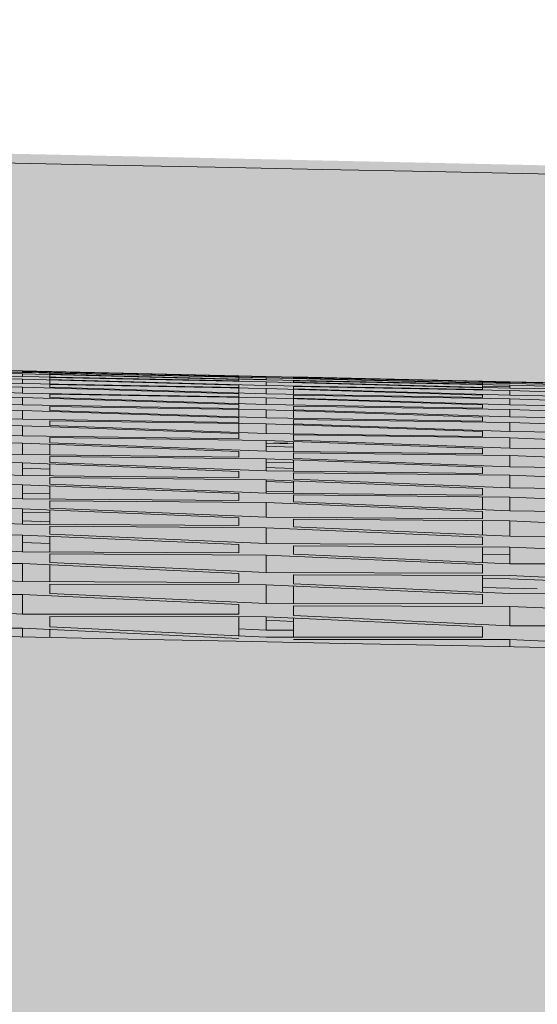
# Model space of a CAD drawing. Units: millimetres. Extents: x -15152 to 46483, y 11952 to 41652.
# Drawn here: x 43255 to 43262, y 30592 to 30605 of the extents above; entities that cross this region are included whole.
import ezdxf

# ---------------------------------------------------------------- set-up
doc = ezdxf.new("R2010")
doc.units = ezdxf.units.MM
doc.layers.add('1-Default', color=7, linetype='Continuous', lineweight=0)
doc.layers.add('700-F-Medical-Equipment-General', color=7, linetype='Continuous', lineweight=13, true_color=0x8a4500)

# ---------------------------------------------------------------- blocks, each defined once
blk = doc.blocks.new('A728L025-2(3500 CT)')
at = {"layer": '700-F-Medical-Equipment-General', "true_color": 0xffdeb5}
h = blk.add_hatch(color=254, dxfattribs=at)
h.dxf.hatch_style = 1
edge = h.paths.add_edge_path()
edge.add_line((1106.000003058667, 1531.677094002196), (1106.000003058667, 521.5450492887285))
edge.add_arc((702.6914051536733, 521.5614107436741), 403.3085982368702, 320.73197228125406, 359.99767562030803, ccw=False)
edge.add_arc((1017.27145839158, 264.3769349300564), 3.021889628000523, 140.7804870529719, 179.7867753663087)
edge.add_line((1014.249589689163, 264.3881807814469), (1014.249589688989, 98.00451995700132))
edge.add_arc((1011.252791695992, 98.00117362202946), 2.99679986131685, -90.13096991456098, 0.06397855026762045, ccw=False)
edge.add_line((1011.245941448324, 95.00438159005716), (1010.246430449919, 95.00438159005716))
edge.add_arc((1010.249592376786, 92.00404546081336), 3.000337795353585, 90.06038156716875, 179.9962234435261)
edge.add_line((1007.24925458795, 92.00424322311301), (1007.24925458795, 82.0037820294965))
edge.add_arc((1005.259611257843, 81.99902381748325), 1.989649019707308, -68.08466865343593, 0.1370220192379179, ccw=False)
edge.add_line((1006.002219982813, 80.15315396746155), (1005.927679267625, 65.50302098057))
edge.add_line((1005.927679267625, 65.50302098057), (1007.250388218352, 65.49629096172066))
edge.add_line((1007.250388218352, 65.49629096172066), (1007.250388218352, 67.00309016398387))
edge.add_line((1007.250388218352, 67.00309016398387), (1007.750411279529, 67.00309016404935))
edge.add_arc((1007.750411279529, 65.50302098057728), 1.500069183472078, -2.779074748104904e-10, 90, ccw=False)
edge.add_line((1009.250480463001, 65.50302098057), (1009.250480463001, 29.5013605770655))
edge.add_arc((1007.750411279536, 29.50136057705095), 1.500069183464802, -90.00000000027791, 5.558149496209808e-10, ccw=False)
edge.add_line((1007.750411279529, 28.00129139358614), (1007.250388218352, 28.00129139358614))
edge.add_line((1007.250388218352, 28.00129139358614), (1007.250388218352, 29.5013605770655))
edge.add_line((1007.250388218352, 29.5013605770655), (1005.92653073385, 29.5013605770655))
edge.add_line((1005.92653073385, 29.5013605770655), (1006.002163576057, 14.85280210198835))
edge.add_arc((1005.255426070922, 13.00408703038192), 1.993831566998444, -0.10021696061988905, 68.00511213516211, ccw=False)
edge.add_line((1007.24925458795, 13.00059958960628), (1007.24925458795, 3.000138366303872))
edge.add_arc((1004.24925969592, 2.999975696260663), 2.999994896440637, -90.20498543586791, 0.0031067742630739303, ccw=False)
edge.add_line((1004.238526724752, -6.402842700481415e-10), (814.9541424644704, -6.511982064694166e-10))
edge.add_arc((814.9541424644667, 3.00013836628932), 3.000138366940519, 179.9999999997221, 270.00000000006946, ccw=False)
edge.add_line((811.9540040975262, 3.000138366303872), (807.1499840251927, 3.000138366372994))
edge.add_arc((807.1499840252, -5.929905455559492e-10), 3.000138366965984, 90.00000000013894, 148.3847800295285)
edge.add_arc((801.9502006784314, 3.010382345619291), 3.010384255890584, 270.06453672850205, 331.4730945211525, ccw=False)
edge.add_line((801.9535915095184, -5.929905455559492e-10), (802.0138389415515, 3.000138370400236))
edge.add_line((802.0138389415515, 3.000138370400236), (290.5352235933824, 3.000138370400236))
edge.add_line((290.5352235933824, 3.000138370400236), (290.5352235932332, -5.820766091346741e-10))
edge.add_line((290.5352235932332, -5.820766091346741e-10), (-801.9535915095512, -6.002665031701326e-10))
edge.add_arc((-801.9535911333405, 3.000139770250826), 3.000139770851116, 210.0000154791049, 269.9999928152403, ccw=False)
edge.add_arc((-807.1499840251709, -5.456968210637569e-10), 3.000138366918772, 29.99999999955786, 90.00000000041686)
edge.add_line((-807.1499840251927, 3.000138366372994), (-811.9540040975262, 3.000138366303872))
edge.add_arc((-814.9547059520446, 3.000701853878127), 3.000701907425741, 270.0107593026561, 359.9892406973439, ccw=False)
edge.add_line((-814.9541424644704, -6.402842700481415e-10), (-1004.106212501378, -6.402842700481415e-10))
edge.add_arc((-1004.243816406812, 3.002287201372383), 3.005438949331648, 180.0409654605736, 272.624202418554, ccw=False)
edge.add_line((-1007.24925458795, 3.000138366303872), (-1007.24925458795, 13.00059958960628))
edge.add_arc((-1005.254252510491, 13.00373039073747), 1.995004534075914, 112.08410795162419, 180.0899154672971, ccw=False)
edge.add_line((-1006.004308896361, 14.8523673234522), (-1005.92653073385, 29.5013605770655))
edge.add_line((-1005.92653073385, 29.5013605770655), (-1007.750411279529, 29.5013605770655))
edge.add_line((-1007.750411279529, 29.5013605770655), (-1007.750411279529, 28.00129139358978))
edge.add_arc((-1007.750411279532, 29.50136057706186), 1.500069183472078, 179.999999999861, 270.0000000001389, ccw=False)
edge.add_line((-1009.250480463004, 29.5013605770655), (-1009.250480463001, 65.50302098057))
edge.add_arc((-1007.750411279536, 65.50302098057728), 1.500069183464802, 89.99999999972209, 180.0000000002779, ccw=False)
edge.add_line((-1007.750411279529, 67.00309016404572), (-1007.750411279529, 65.50302098057))
edge.add_line((-1007.750411279529, 65.50302098057), (-1005.92653073385, 65.50302098057))
edge.add_line((-1005.92653073385, 65.50302098057), (-1006.000477813031, 80.14850770751218))
edge.add_arc((-1005.248916773195, 82.00229021957784), 2.00033837103653, 179.9999999997916, 247.9313680977147, ccw=False)
edge.add_line((-1007.24925514423, 82.00229021958512), (-1007.24925458795, 92.00424322311301))
edge.add_arc((-1010.249341448362, 92.00429614145833), 3.000086860877814, 359.9989893633131, 449.9444056270016)
edge.add_line((-1010.246430449974, 95.00438159005716), (-1011.107161948832, 95.00438159005716))
edge.add_arc((-1011.250157477953, 98.00040608781637), 2.999435032222197, 179.9214160623136, 272.7325636181958, ccw=False)
edge.add_line((-1014.249589688989, 98.00451995700132), (-1014.249589689163, 264.3883254106622))
edge.add_arc((-1017.271470626638, 264.3769296830978), 3.021902424447106, 0.2160654282444381, 39.21944331623668)
edge.add_arc((-702.6927939030429, 521.5609157566178), 403.3072097748877, 180.0022540674404, 219.2680981535044, ccw=False)
edge.add_line((-1106.000003365829, 521.5450492886594), (-1106.000003365829, 1531.677094002196))
edge.add_arc((-703.0816055059877, 1531.749178423161), 402.9184043080001, 126.54394799042359, 180.0102505446954, ccw=False)
edge.add_arc((-941.1832497137002, 1853.179152887282), 2.908146807768931, 31.53675995948231, 128.5353556104765, ccw=False)
edge.add_line((-938.7046223377984, 1854.700245976794), (-937.1098137989466, 1852.422623340972))
edge.add_line((-937.1098137989466, 1852.422623340972), (-931.37388345008, 1856.532802981292))
edge.add_line((-931.37388345008, 1856.532802981292), (-933.2727199627261, 1859.253182173186))
edge.add_arc((-930.8565150165668, 1860.716182636283), 2.824609122845913, 122.1724611740475, 211.1947034423634, ccw=False)
edge.add_arc((-701.6131333534104, 1525.330607283624), 409.0688228311408, 91.33496148743302, 124.33840519245379, ccw=False)
edge.add_arc((0.1037927309989755, -26426.59078348756), 28369.79627346936, 88.5638268558559, 91.43658874932231, ccw=False)
edge.add_arc((700.9942743792708, 1529.408706028524), 405.0120811125608, 0.3209033575963076, 88.56382685585601, ccw=False)
edge = h.paths.add_edge_path(flags=16)
edge.add_arc((-1.002394337108854, 995.0504933722659), 360.0122893614574, 89.92768389265582, 132.7136598456716)
edge.add_arc((-1.000026455036277, 995.0468071598698), 360.0166040344459, 132.7135387855649, 227.2864592854121)
edge.add_line((-245.2112895250029, 730.5230574316738), (-245.2112895250029, 833.0384198907996))
edge.add_line((-245.2112895250029, 833.0384198907996), (-263.9029476460128, 833.0384198908177))
edge.add_arc((-263.9029476459691, 858.0395729489355), 25.00115305811778, 210.7378686726342, 269.99999999989996, ccw=False)
edge.add_arc((-70.50323195609599, 973.0448770152943), 250.0115305795083, 180.0000000000016, 210.7378686721437, ccw=False)
edge.add_line((-320.5147625356039, 973.044877015287), (-320.5147625355967, 1018.046952519566))
edge.add_arc((-310.5143013124143, 1018.046952519562), 10.00046122318236, 90.00000000002092, 179.9999999999791, ccw=False)
edge.add_line((-310.514301312418, 1028.047413742745), (-234.5001018997427, 1028.047413742752))
edge.add_arc((-234.4857167237169, 1025.046954936028), 3.000493290133679, 54.001081866318486, 90.27469250939168, ccw=False)
edge.add_line((-232.7221168539145, 1027.474438300207), (-226.1412586907281, 1022.693164973873))
edge.add_arc((-198.4612864963528, 1027.490799566534), 28.09267090125278, 183.190019506036, 189.8331072822546, ccw=False)
edge.add_arc((-33.74770089102094, 1028.181284141723), 192.7759012115391, 178.0391846105273, 180.6698693604284, ccw=False)
edge.add_arc((-224.9208730677274, 1033.442871978994), 2.000092244877372, 138.1497602584375, 166.48277990648)
edge.add_line((-226.8655621875987, 1033.910368733072), (-227.5579511386168, 1031.030174917832))
edge.add_arc((-229.5026402583244, 1031.497671671987), 2.000092244736186, 255.3431201394498, 346.482779903256, ccw=False)
edge.add_arc((-0.5000033921569411, 1907.087955266274), 907.0418329486565, 252.61522525758352, 255.3431201940349, ccw=False)
edge.add_arc((-258.7658047533914, 1038.554126058334), 13.07819219567939, 73.59918862364441, 167.0722331618132, ccw=False)
edge.add_line((-255.0731112487774, 1051.100166301694), (-224.1188816881549, 1042.496895240241))
edge.add_arc((-206.5399969135979, 1033.119445269189), 19.92369839855915, 104.86743923416961, 151.9223246227187, ccw=False)
edge.add_line((-211.652090522839, 1052.37613908737), (-206.5095045913768, 1053.048566800717))
edge.add_line((-206.5095045913768, 1053.048566800717), (-0.500003393884981, 1053.048566800717))
edge.add_line((-0.500003393884981, 1053.048566800717), (205.5094978036068, 1053.048566800717))
edge.add_line((205.5094978036068, 1053.048566800717), (210.652083735069, 1052.37613908737))
edge.add_arc((205.5429986877862, 1033.123241887391), 19.9192570296509, 28.072113123205725, 75.13812283921658, ccw=False)
edge.add_line((223.1188748704881, 1042.496895231932), (254.0731044610075, 1051.100166301694))
edge.add_arc((257.7657979656215, 1038.554126058334), 13.07819219567552, 12.927766838186926, 106.40081137635559, ccw=False)
edge.add_arc((-0.500003395613021, 1907.087955266274), 907.0418329486565, 284.6568798059651, 287.38477474241654, ccw=False)
edge.add_arc((228.5026334705544, 1031.497671671987), 2.000092244736461, 193.517220096744, 284.6568798605502, ccw=False)
edge.add_line((226.5579443508468, 1031.030174917832), (225.8655553998287, 1033.910368733072))
edge.add_arc((223.9208662799574, 1033.442871978994), 2.000092244877503, 13.51722009351996, 41.85023974156246)
edge.add_arc((32.74769410325098, 1028.181284141723), 192.7759012115391, -0.669869360428379, 1.9608153894727138, ccw=False)
edge.add_arc((197.4612797085829, 1027.490799566534), 28.09267090125303, 350.16689271774544, 356.809980493964, ccw=False)
edge.add_line((225.1412519029582, 1022.693164973873), (231.7221100661445, 1027.474438300207))
edge.add_arc((233.4857099359469, 1025.046954936028), 3.000493290133243, 89.72530749060832, 125.99891813368151, ccw=False)
edge.add_line((233.5000951119728, 1028.047413742752), (309.514294524648, 1028.047413742745))
edge.add_arc((309.5142945246444, 1018.046952519562), 10.00046122318236, 2.091837814077735e-11, 89.99999999997908, ccw=False)
edge.add_line((319.5147557478267, 1018.046952519566), (319.514755747834, 973.044877015287))
edge.add_arc((69.50322516832603, 973.0448770152943), 250.011530579508, 329.2621313278563, 359.9999999999983, ccw=False)
edge.add_arc((262.9029408581991, 858.0395729489355), 25.0011530581162, 270.00000000010004, 329.26213132736575, ccw=False)
edge.add_line((262.9029408582428, 833.0384198908177), (244.211282737233, 833.0384198907996))
edge.add_line((244.211282737233, 833.0384198907996), (244.211282737233, 730.5230574316738))
edge.add_arc((1.966724084923044e-05, 995.0468071598443), 360.0166040344427, 312.7135407145936, 407.2864662669255)
edge.add_arc((0.001864160221884958, 995.0496569169809), 360.0132589824409, 47.2863743049059, 90.0875109581385)
at = {"layer": '700-F-Medical-Equipment-General'}
for p, q in [((611.423790612811, 1933.606850173848), (608.4236522458668, 1933.671525798214)), ((608.4236522458668, 1933.663767597754), (611.423790612811, 1933.590258933546)), ((611.423790612811, 1933.570929576003), (608.4236522458668, 1933.631649335963)), ((608.4236522458668, 1933.612482692872), (611.423790612811, 1933.531620643858)), ((611.423790612811, 1933.496968773426), (608.4236522458668, 1933.553793788305)), ((608.4236522458668, 1933.523680771294), (611.423790612811, 1933.435884485021)), ((611.0437730863632, 1933.618593576073), (611.423790612811, 1933.610260654241)), ((614.2524692280858, 1933.528232978308), (611.3493158585334, 1933.59203917993)), ((611.423790612811, 1933.610260654241), (614.4239289797551, 1933.543538953119)), ((614.4239289797551, 1933.536342230567), (611.423790612811, 1933.606850173848)), ((611.423790612811, 1933.606850173848), (611.423790612811, 1933.590258933546)), ((612.7476461068436, 1933.575737499516), (611.423790612811, 1933.603407675517)), ((611.423790612811, 1933.590258933546), (614.4239289797551, 1933.527514429647)), ((614.4239289797551, 1933.492964608304), (611.423790612811, 1933.570929576003)), ((611.423790612811, 1933.570929576003), (611.423790612811, 1933.531620643858)), ((611.423790612811, 1933.531620643858), (614.4239289797551, 1933.472820356721)), ((614.4239289797551, 1933.41193828726), (611.423790612811, 1933.496968773426)), ((611.423790612811, 1933.496968773426), (611.423790612811, 1933.435884485021)), ((611.803808139317, 1933.601738794008), (611.803808139317, 1933.5991865049)), ((614.8039465062611, 1933.535258111951), (611.803808139317, 1933.601738794008)), ((611.803808139317, 1933.5991865049), (614.8039465062611, 1933.529053164879)), ((611.803808139317, 1933.597919167718), (611.803808139317, 1933.58231129637)), ((611.803808139317, 1933.579297733144), (611.803808139317, 1933.565195264469)), ((614.8039465062611, 1933.516797484597), (611.803808139317, 1933.579297733144)), ((611.803808139317, 1933.565195264469), (614.8039465062611, 1933.487593434984)), ((611.803808139317, 1933.561054013437), (611.803808139317, 1933.524172607518)), ((614.8039465062611, 1933.459758113895), (611.803808139317, 1933.518317786045)), ((611.803808139317, 1933.518317786045), (611.803808139317, 1933.493098542618)), ((611.803808139317, 1933.493098542618), (614.8039465062611, 1933.408414917474)), ((611.803808139317, 1933.486198245257), (611.803808139317, 1933.428927952249)), ((614.4239289797551, 1933.540701166377), (613.3072053285723, 1933.56404203712)), ((614.4239289797551, 1933.543538953119), (614.4239289797551, 1933.540701166377)), ((614.4239289797551, 1933.540701166377), (614.4239289797551, 1933.538058971229)), ((614.4239289797551, 1933.539348548395), (614.8039465062611, 1933.531454354874)), ((614.4239289797551, 1933.527514429647), (614.4239289797551, 1933.536342230567)), ((614.4239289797551, 1933.524714182771), (614.4239289797551, 1933.49742300011)), ((614.8039465062611, 1933.514045491233), (614.4239289797551, 1933.522964977485)), ((614.4239289797551, 1933.500638459693), (614.8039465062611, 1933.493777085096)), ((614.4239289797551, 1933.472820356721), (614.4239289797551, 1933.492964608304)), ((617.8040848732053, 1933.468126518303), (614.8039465062611, 1933.535258111951)), ((614.8039465062611, 1933.531454354874), (616.6146381818398, 1933.490081040771)), ((614.8039465062611, 1933.529053164879), (617.8040848732053, 1933.464480180584)), ((617.8040848732053, 1933.442111512937), (614.8039465062611, 1933.516797484597)), ((614.8039465062611, 1933.516797484597), (614.8039465062611, 1933.487593434984)), ((614.8039465062611, 1933.487593434984), (617.8040848732053, 1933.427010899584)), ((616.0930564312439, 1933.487780110969), (615.0264155739278, 1933.511222999718)), ((615.1839640327089, 1933.526713156956), (618.1841023997113, 1933.45996169711)), ((615.1839640327089, 1933.524021199672), (615.1839640327089, 1933.526713156956)), ((617.7059859634901, 1933.466591596371), (615.1839640327089, 1933.524021199672)), ((615.1839640327089, 1933.519187005935), (615.1839640327089, 1933.510227224964)), ((618.1841023997113, 1933.454852799943), (615.1839640327089, 1933.519187005935)), ((615.1839640327089, 1933.510227224964), (618.1841023997113, 1933.435911105713)), ((611.423790612811, 1933.386520345288), (608.4236522458668, 1933.439446403761)), ((608.4236522458668, 1933.39878946729), (611.423790612811, 1933.30448432971)), ((611.423790612811, 1933.435884485021), (614.4239289797551, 1933.380964489945)), ((614.4239289797551, 1933.294839926588), (611.423790612811, 1933.386520345288)), ((611.423790612811, 1933.386520345288), (611.423790612811, 1933.30448432971)), ((611.803808139317, 1933.420351462439), (611.803808139317, 1933.384459833323)), ((614.8039465062611, 1933.365670981642), (611.803808139317, 1933.420351462439)), ((611.803808139317, 1933.384459833323), (614.8039465062611, 1933.293109123479)), ((614.4239289797551, 1933.380964489945), (614.4239289797551, 1933.41193828726)), ((614.4239289797551, 1933.372597175883), (614.4239289797551, 1933.304680213332)), ((617.8040848732053, 1933.3778621112), (614.8039465062611, 1933.459758113895)), ((614.8039465062611, 1933.459758113895), (614.8039465062611, 1933.408414917474)), ((614.8039465062611, 1933.408414917474), (617.8040848732053, 1933.351736966462)), ((617.8040848732053, 1933.276976274734), (614.8039465062611, 1933.365670981642)), ((614.8039465062611, 1933.365670981642), (614.8039465062611, 1933.293109123479)), ((615.1839640327089, 1933.475376872229), (615.1839640327089, 1933.455111546093)), ((618.1841023997113, 1933.415032367571), (615.1839640327089, 1933.475376872229)), ((615.1839640327089, 1933.455111546093), (618.1841023997113, 1933.373570167634)), ((618.1841023997113, 1933.337512450526), (615.1839640327089, 1933.393956803426)), ((615.1839640327089, 1933.393956803426), (615.1839640327089, 1933.362875686493)), ((615.1839640327089, 1933.362875686493), (618.1841023997113, 1933.274519255618)), ((615.1839640327089, 1933.354436318739), (615.1839640327089, 1933.286420133081)), ((617.8040848732053, 1933.464480180584), (617.8040848732053, 1933.468126518303)), ((617.8040848732053, 1933.463001799362), (617.8040848732053, 1933.445324480766)), ((617.8040848732053, 1933.452089610742), (618.1841023997113, 1933.444634097919)), ((617.8040848732053, 1933.427010899584), (617.8040848732053, 1933.442111512937)), ((617.8040848732053, 1933.422676004877), (617.8040848732053, 1933.383898742264)), ((617.8040848732053, 1933.395390510326), (618.1841023997113, 1933.388973605295)), ((617.8040848732053, 1933.351736966462), (617.8040848732053, 1933.3778621112)), ((618.1841023997113, 1933.45996169711), (621.1842407666554, 1933.393525223015)), ((621.1842407666554, 1933.383458489203), (618.1841023997113, 1933.454852799943)), ((618.1841023997113, 1933.454852799943), (618.1841023997113, 1933.435911105713)), ((618.1841023997113, 1933.435911105713), (621.1842407666554, 1933.373478068621)), ((621.1842407666554, 1933.336304641038), (618.1841023997113, 1933.415032367571)), ((618.1841023997113, 1933.415032367571), (618.1841023997113, 1933.373570167634)), ((618.1841023997113, 1933.373570167634), (621.1842407666554, 1933.315104492416)), ((611.423790612811, 1933.240985173034), (608.4236522458668, 1933.289989559096)), ((608.4236522458668, 1933.239215003909), (611.423790612811, 1933.138864273671)), ((611.423790612811, 1933.30448432971), (614.4239289797551, 1933.25345696049)), ((614.4239289797551, 1933.143104956427), (611.423790612811, 1933.240985173034)), ((611.423790612811, 1933.240985173034), (611.423790612811, 1933.138864273671)), ((611.803808139317, 1933.286827709409), (611.803808139317, 1933.240683850076)), ((614.8039465062611, 1933.236038564646), (611.803808139317, 1933.286827709409)), ((611.803808139317, 1933.240683850076), (614.8039465062611, 1933.14311401837)), ((614.4239289797551, 1933.25345696049), (614.4239289797551, 1933.294839926588)), ((614.4239289797551, 1933.24247185624), (614.4239289797551, 1933.15547286364)), ((614.8039465062611, 1933.293109123479), (617.8040848732053, 1933.240301304613)), ((617.8040848732053, 1933.140969458735), (614.8039465062611, 1933.236038564646)), ((614.8039465062611, 1933.236038564646), (614.8039465062611, 1933.14311401837)), ((618.1841023997113, 1933.223939243646), (615.1839640327089, 1933.276515398931)), ((615.1839640327089, 1933.276515398931), (615.1839640327089, 1933.235041922308)), ((615.1839640327089, 1933.235041922308), (618.1841023997113, 1933.14029159653)), ((615.1839640327089, 1933.223996477842), (615.1839640327089, 1933.136915943644)), ((617.8040848732053, 1933.240301304613), (617.8040848732053, 1933.276976274734)), ((621.1842407666554, 1933.251838313416), (618.1841023997113, 1933.337512450526)), ((618.1841023997113, 1933.337512450526), (618.1841023997113, 1933.274519255618)), ((618.1841023997113, 1933.274519255618), (621.1842407666554, 1933.219922535762)), ((621.1842407666554, 1933.131722217135), (618.1841023997113, 1933.223939243646)), ((618.1841023997113, 1933.223939243646), (618.1841023997113, 1933.14029159653)), ((611.423790612811, 1933.061830255319), (608.4236522458668, 1933.106866668561)), ((611.423790612811, 1933.138864273671), (614.4239289797551, 1933.091753566463)), ((611.803808139317, 1933.119198545988), (611.803808139317, 1933.063239072391)), ((614.8039465062611, 1933.072324836568), (611.803808139317, 1933.119198545988)), ((614.4239289797551, 1933.091753566463), (614.4239289797551, 1933.143104956427)), ((614.4239289797551, 1933.078262173105), (614.4239289797551, 1932.973006822343)), ((614.8039465062611, 1933.14311401837), (617.8040848732053, 1933.094181850029)), ((615.1839640327089, 1933.12449633755), (615.1839640327089, 1933.073072844883)), ((618.1841023997113, 1933.07579294953), (615.1839640327089, 1933.12449633755)), ((617.8040848732053, 1933.094181850029), (617.8040848732053, 1933.140969458735)), ((618.1841023997113, 1933.14029159653), (621.1842407666554, 1933.089539471664)), ((621.1842407666554, 1932.977469663077), (618.1841023997113, 1933.07579294953)), ((618.1841023997113, 1933.07579294953), (618.1841023997113, 1932.972386685491)), ((608.4236522458668, 1933.046393838827), (611.423790612811, 1932.940472950402)), ((614.4239289797551, 1932.958220658766), (611.423790612811, 1933.061830255319)), ((611.423790612811, 1933.061830255319), (611.423790612811, 1932.940472950402)), ((611.423790612811, 1932.940472950402), (614.4239289797551, 1932.89732898213)), ((611.803808139317, 1933.063239072391), (614.8039465062611, 1932.959919702145)), ((614.4239289797551, 1932.89732898213), (614.4239289797551, 1932.958220658766)), ((617.8040848732053, 1932.971341196622), (614.8039465062611, 1933.072324836568)), ((614.8039465062611, 1933.072324836568), (614.8039465062611, 1932.959919702145)), ((614.8039465062611, 1932.959919702145), (617.8040848732053, 1932.914886435203)), ((615.1839640327089, 1933.073072844883), (618.1841023997113, 1932.972386685491)), ((615.1839640327089, 1933.05953357555), (615.1839640327089, 1932.954215488338)), ((615.1839640327089, 1932.939391071908), (615.1839640327089, 1932.878446303541)), ((618.1841023997113, 1932.894583486312), (615.1839640327089, 1932.939391071908)), ((617.8040848732053, 1932.914886435203), (617.8040848732053, 1932.971341196622)), ((618.1841023997113, 1932.972386685491), (621.1842407666554, 1932.925474899239)), ((611.423790612811, 1932.850456007291), (608.4236522458668, 1932.8914428922)), ((608.4236522458668, 1932.821638179361), (611.423790612811, 1932.710589112598)), ((614.4239289797551, 1932.741568471771), (611.423790612811, 1932.850456007291)), ((611.423790612811, 1932.850456007291), (611.423790612811, 1932.710589112598)), ((611.803808139317, 1932.918909678352), (611.803808139317, 1932.853535599657)), ((614.8039465062611, 1932.876001823228), (611.803808139317, 1932.918909678352)), ((611.803808139317, 1932.853535599657), (614.8039465062611, 1932.744918800483)), ((614.4239289797551, 1932.881436818105), (614.4239289797551, 1932.758676928352)), ((617.8040848732053, 1932.769558426458), (614.8039465062611, 1932.876001823228)), ((614.8039465062611, 1932.876001823228), (614.8039465062611, 1932.744918800483)), ((615.1839640327089, 1932.878446303541), (618.1841023997113, 1932.772279057419)), ((615.1839640327089, 1932.862518992915), (615.1839640327089, 1932.739715387637)), ((621.1842407666554, 1932.790604108246), (618.1841023997113, 1932.894583486312)), ((618.1841023997113, 1932.894583486312), (618.1841023997113, 1932.772279057419)), ((611.423790612811, 1932.710589112598), (614.4239289797551, 1932.671498789045)), ((614.8039465062611, 1932.648370796174), (611.803808139317, 1932.687224605761)), ((611.803808139317, 1932.687224605761), (611.803808139317, 1932.612748382962)), ((614.4239289797551, 1932.671498789045), (614.4239289797551, 1932.741568471771)), ((614.8039465062611, 1932.744918800483), (617.8040848732053, 1932.703839225171)), ((618.1841023997113, 1932.681726063427), (615.1839640327089, 1932.72258204245)), ((615.1839640327089, 1932.72258204245), (615.1839640327089, 1932.652478040429)), ((617.8040848732053, 1932.703839225171), (617.8040848732053, 1932.769558426458)), ((618.1841023997113, 1932.772279057419), (621.1842407666554, 1932.729231015837)), ((621.1842407666554, 1932.572520914488), (618.1841023997113, 1932.681726063427)), ((618.1841023997113, 1932.681726063427), (618.1841023997113, 1932.54124689626)), ((611.423790612811, 1932.608020341257), (608.4236522458668, 1932.644841842062)), ((608.4236522458668, 1932.565958457591), (611.423790612811, 1932.450137586682)), ((614.4239289797551, 1932.494244321075), (611.423790612811, 1932.608020341257)), ((611.423790612811, 1932.608020341257), (611.423790612811, 1932.450137586682)), ((611.803808139317, 1932.612748382962), (614.8039465062611, 1932.499227071879)), ((611.803808139317, 1932.593608712021), (611.803808139317, 1932.445717422175)), ((617.8040848732053, 1932.536882672226), (614.8039465062611, 1932.648370796174)), ((614.8039465062611, 1932.648370796174), (614.8039465062611, 1932.499227071879)), ((614.8039465062611, 1932.60812689265), (615.1839640327089, 1932.600948078383)), ((615.1839640327089, 1932.554134879261), (614.8039465062611, 1932.565370315395)), ((615.1057408133929, 1932.610892016208), (614.9081996882742, 1932.614936589554)), ((615.1839640327089, 1932.652478040429), (618.1841023997113, 1932.54124689626)), ((615.1839640327089, 1932.634248967108), (615.1839640327089, 1932.494538016152)), ((617.8040848732053, 1932.462208210782), (617.8040848732053, 1932.536882672226)), ((618.1841023997113, 1932.54124689626), (621.1842407666554, 1932.502134511189)), ((611.423790612811, 1932.450137586682), (614.4239289797551, 1932.415241551003)), ((614.8039465062611, 1932.390386090963), (611.803808139317, 1932.425040973467)), ((611.803808139317, 1932.425040973467), (611.803808139317, 1932.341635815683)), ((614.4239289797551, 1932.415241551003), (614.4239289797551, 1932.494244321075)), ((614.8039465062611, 1932.499227071879), (617.8040848732053, 1932.462208210782)), ((618.1841023997113, 1932.438370245509), (615.1839640327089, 1932.475164026662)), ((615.1839640327089, 1932.475164026662), (615.1839640327089, 1932.396145698905)), ((615.1839640327089, 1932.396145698905), (618.1841023997113, 1932.280210082419)), ((621.1842407666554, 1932.324328841292), (618.1841023997113, 1932.438370245509)), ((618.1841023997113, 1932.438370245509), (618.1841023997113, 1932.280210082419)), ((611.423790612811, 1932.335255666869), (608.4236522458668, 1932.36773161497)), ((608.4236522458668, 1932.279869716614), (611.423790612811, 1932.15956061997)), ((614.4239289797551, 1932.216907719499), (611.423790612811, 1932.335255666869)), ((611.423790612811, 1932.335255666869), (611.423790612811, 1932.15956061997)), ((611.803808139317, 1932.24831224815), (611.423790612811, 1932.26143703633)), ((611.803808139317, 1932.341635815683), (614.8039465062611, 1932.223530872376)), ((611.803808139317, 1932.320264926821), (611.803808139317, 1932.155699170544)), ((617.8040848732053, 1932.274208487361), (614.8039465062611, 1932.390386090963)), ((614.8039465062611, 1932.390386090963), (614.8039465062611, 1932.223530872376)), ((614.8039465062611, 1932.342756396858), (615.1839640327089, 1932.336558884999)), ((615.1839640327089, 1932.259158872243), (614.8039465062611, 1932.271951050614)), ((615.1839640327089, 1932.375670261099), (615.1839640327089, 1932.219379485352)), ((617.8040848732053, 1932.190756764088), (617.8040848732053, 1932.274208487361)), ((618.1841023997113, 1932.280210082419), (621.1842407666554, 1932.245181642182)), ((611.423790612811, 1932.15956061997), (614.4239289797551, 1932.12907549279)), ((611.803808139317, 1932.132774582889), (611.803808139317, 1932.040474461741)), ((614.8039465062611, 1932.102540049993), (611.803808139317, 1932.132774582889)), ((614.4239289797551, 1932.12907549279), (614.4239289797551, 1932.216907719499)), ((614.8039465062611, 1932.223530872376), (617.8040848732053, 1932.190756764088)), ((615.1839640327089, 1932.197797871428), (615.1839640327089, 1932.109969473328)), ((618.1841023997113, 1932.165255762695), (615.1839640327089, 1932.197797871428)), ((621.1842407666554, 1932.046717044024), (618.1841023997113, 1932.165255762695)), ((618.1841023997113, 1932.165255762695), (618.1841023997113, 1931.989628877258)), ((611.423790612811, 1932.03241231764), (608.4236522458668, 1932.060291719448)), ((614.4239289797551, 1931.90974509134), (611.423790612811, 1932.03241231764)), ((611.423790612811, 1932.03241231764), (611.423790612811, 1931.838841109944)), ((611.803808139317, 1932.040474461741), (614.8039465062611, 1931.918043018319)), ((611.803808139317, 1932.016874469002), (611.803808139317, 1931.835574354103)), ((617.8040848732053, 1931.981967542903), (614.8039465062611, 1932.102540049993)), ((614.8039465062611, 1932.102540049993), (614.8039465062611, 1931.918043018319)), ((615.1839640327089, 1932.062102504307), (614.8039465062611, 1932.075586293358)), ((615.1839640327089, 1932.109969473328), (618.1841023997113, 1931.989628877258)), ((615.1839640327089, 1932.087267532421), (615.1839640327089, 1931.914462308516)), ((618.1841023997113, 1931.989628877258), (621.1842407666554, 1931.958919724973)), ((608.4236522458668, 1931.963419468433), (611.423790612811, 1931.838841109944)), ((611.423790612811, 1931.910125702154), (611.803808139317, 1931.905175038788)), ((614.4239289797551, 1931.813050932135), (614.4239289797551, 1931.90974509134)), ((614.8039465062611, 1931.94447728357), (615.1839640327089, 1931.939274561824)), ((614.8039465062611, 1931.918043018319), (617.8040848732053, 1931.889774256968)), ((615.1839640327089, 1931.890671151632), (615.1839640327089, 1931.794000036956)), ((618.1841023997113, 1931.862646350753), (615.1839640327089, 1931.890671151632)), ((617.8040848732053, 1931.889774256968), (617.8040848732053, 1931.981967542903)), ((617.8040848732053, 1931.866196158866), (617.8040848732053, 1931.685257697303)), ((621.1842407666554, 1931.739884588518), (618.1841023997113, 1931.862646350753)), ((618.1841023997113, 1931.862646350753), (618.1841023997113, 1931.669485907594)), ((611.423790612811, 1931.699293655867), (608.4236522458668, 1931.722263181116)), ((611.423790612811, 1931.838841109944), (614.4239289797551, 1931.813050932135)), ((611.803808139317, 1931.810383357632), (611.803808139317, 1931.709091669996)), ((614.8039465062611, 1931.78485746868), (611.803808139317, 1931.810383357632)), ((617.8040848732053, 1931.660116369429), (614.8039465062611, 1931.78485746868)), ((614.8039465062611, 1931.78485746868), (614.8039465062611, 1931.582522303041)), ((615.1839640327089, 1931.794000036956), (618.1841023997113, 1931.669485907594)), ((608.4236522458668, 1931.616222497716), (611.423790612811, 1931.487527854042)), ((614.4239289797551, 1931.572491388186), (611.423790612811, 1931.699293655867)), ((611.423790612811, 1931.699293655867), (611.423790612811, 1931.487527854042)), ((611.423790612811, 1931.649626454338), (611.803808139317, 1931.645207158348)), ((611.803808139317, 1931.709091669996), (614.8039465062611, 1931.582522303041)), ((611.803808139317, 1931.683232035313), (611.803808139317, 1931.484898982977)), ((614.8039465062611, 1931.582522303041), (617.8040848732053, 1931.559080883861)), ((617.8040848732053, 1931.559080883861), (617.8040848732053, 1931.660116369429)), ((618.1841023997113, 1931.669485907594), (621.1842407666554, 1931.643402548681)), ((611.803808139317, 1931.51973244641), (611.423790612811, 1931.534724157653)), ((611.423790612811, 1931.487527854042), (614.4239289797551, 1931.466773608699)), ((614.8039465062611, 1931.436918726715), (611.803808139317, 1931.4573915769)), ((611.803808139317, 1931.4573915769), (611.803808139317, 1931.34688733943)), ((614.4239289797551, 1931.466773608699), (614.4239289797551, 1931.572491388186)), ((617.8040848732053, 1931.308160144603), (614.8039465062611, 1931.436918726715)), ((614.8039465062611, 1931.436918726715), (614.8039465062611, 1931.216297006235)), ((615.1839640327089, 1931.553517438995), (615.1839640327089, 1931.4478411132)), ((618.1841023997113, 1931.530336159165), (615.1839640327089, 1931.553517438995)), ((615.1839640327089, 1931.4478411132), (618.1841023997113, 1931.319309433107)), ((617.8040848732053, 1931.533272454632), (617.8040848732053, 1931.335590112605)), ((621.1842407666554, 1931.403549666458), (618.1841023997113, 1931.530336159165)), ((618.1841023997113, 1931.530336159165), (618.1841023997113, 1931.319309433107)), ((611.423790612811, 1931.335277342005), (608.4236522458668, 1931.352966982988)), ((614.4239289797551, 1931.204453287064), (611.423790612811, 1931.335277342005)), ((611.423790612811, 1931.335277342005), (611.423790612811, 1931.104757063848)), ((611.803808139317, 1931.34688733943), (614.8039465062611, 1931.216297006235)), ((611.803808139317, 1931.318706295046), (611.803808139317, 1931.102815378166)), ((617.8040848732053, 1931.198053149856), (617.8040848732053, 1931.308160144603)), ((618.1841023997113, 1931.319309433107), (621.1842407666554, 1931.298211370828)), ((608.4236522458668, 1931.237479233649), (611.423790612811, 1931.104757063848)), ((611.803808139317, 1931.216289401345), (611.423790612811, 1931.231828233809)), ((614.4239289797551, 1931.089427965984), (614.4239289797551, 1931.204453287064)), ((614.8039465062611, 1931.216297006235), (617.8040848732053, 1931.198053149856)), ((615.1839640327089, 1931.185640102485), (615.1839640327089, 1931.070673371491)), ((618.1841023997113, 1931.167675646429), (615.1839640327089, 1931.185640102485)), ((617.8040848732053, 1931.169951144257), (617.8040848732053, 1930.954979860282)), ((621.1842407666554, 1931.036977971031), (618.1841023997113, 1931.167675646429)), ((618.1841023997113, 1931.167675646429), (618.1841023997113, 1930.938199885422)), ((611.423790612811, 1931.104757063848), (614.4239289797551, 1931.089427965984)), ((614.8039465062611, 1931.057883487199), (611.803808139317, 1931.072912107629)), ((611.803808139317, 1931.072912107629), (611.803808139317, 1930.952861129947)), ((617.8040848732053, 1930.925179167825), (614.8039465062611, 1931.057883487199)), ((614.8039465062611, 1931.057883487199), (614.8039465062611, 1930.818296169396)), ((615.1839640327089, 1931.070673371491), (618.1841023997113, 1930.938199885422)), ((618.1841023997113, 1931.062062445504), (617.8040848732053, 1931.065611252852)), ((611.423790612811, 1930.939344210317), (608.4236522458668, 1930.951342649874)), ((614.4239289797551, 1930.804542240745), (611.423790612811, 1930.939344210317)), ((611.423790612811, 1930.939344210317), (611.423790612811, 1930.689315486699)), ((611.803808139317, 1930.952861129947), (614.8039465062611, 1930.818296169396)), ((611.803808139317, 1930.922269294155), (611.803808139317, 1930.688113256183)), ((617.8040848732053, 1930.8056531662), (617.8040848732053, 1930.925179167825)), ((618.1841023997113, 1930.938199885422), (621.1842407666554, 1930.92248343362)), ((608.4236522458668, 1930.826038585685), (611.423790612811, 1930.689315486699)), ((614.4239289797551, 1930.679824193183), (614.4239289797551, 1930.804542240745)), ((614.8039465062611, 1930.818296169396), (617.8040848732053, 1930.8056531662)), ((615.1839640327089, 1930.785945316893), (615.1839640327089, 1930.661300860986)), ((618.1841023997113, 1930.773602095142), (615.1839640327089, 1930.785945316893)), ((617.8040848732053, 1930.77516556991), (617.8040848732053, 1930.54216491204)), ((621.1842407666554, 1930.639019292081), (618.1841023997113, 1930.773602095142)), ((611.423790612811, 1930.689315486699), (614.4239289797551, 1930.679824193183)), ((611.803808139317, 1930.65571227856), (611.803808139317, 1930.525696644094)), ((614.8039465062611, 1930.646540721995), (611.803808139317, 1930.65571227856)), ((617.8040848732053, 1930.509888146073), (614.8039465062611, 1930.646540721995)), ((614.8039465062611, 1930.646540721995), (614.8039465062611, 1930.387137369369)), ((615.1839640327089, 1930.661300860986), (618.1841023997113, 1930.524885652296)), ((615.1839640327089, 1930.629231395782), (615.1839640327089, 1930.386297904013)), ((618.1841023997113, 1930.729696587194), (617.8040848732053, 1930.732631707448)), ((621.1842407666554, 1930.602901669859), (618.1841023997113, 1930.729696587194)), ((611.423790612811, 1930.51016597572), (608.4236522458668, 1930.51604732516)), ((614.4239289797551, 1930.371364615043), (611.423790612811, 1930.51016597572)), ((611.423790612811, 1930.51016597572), (611.423790612811, 1930.239716460346)), ((611.803808139317, 1930.525696644094), (614.8039465062611, 1930.387137369369)), ((618.5641195131175, 1930.59192442568), (617.8040846479998, 1930.607586259197)), ((617.8040848732053, 1930.380510011106), (617.8040848732053, 1930.509888146073)), ((618.1841023997113, 1930.524885652296), (621.1842407666554, 1930.51496207458)), ((608.4236522458668, 1930.380473487021), (611.423790612811, 1930.239716460346)), ((614.4239289797551, 1930.236494147975), (614.4239289797551, 1930.371364615043)), ((614.8039465062611, 1930.387137369369), (617.8040848732053, 1930.380510011106)), ((618.1841023997113, 1930.346725973184), (615.1839640327089, 1930.353032909217)), ((615.1839640327089, 1930.353032909217), (615.1839640327089, 1930.218250099686)), ((621.1842407666554, 1930.20821532642), (618.1841023997113, 1930.346725973184)), ((618.1841023997113, 1930.346725973184), (618.1841023997113, 1930.077839372971)), ((611.423790612811, 1930.239716460346), (614.4239289797551, 1930.236494147975)), ((615.1839640327089, 1930.218250099686), (618.1841023997113, 1930.077839372971)), ((611.803808139317, 1930.204288915382), (611.803808139317, 1930.063817526679)), ((614.8039465062611, 1930.20140620484), (611.803808139317, 1930.204288915382)), ((614.4239289797551, 1930.201771348133), (614.4239289797551, 1929.939271943818)), ((614.8039465062611, 1930.20140620484), (614.8039465062611, 1930.017518095672)), ((617.8040848732053, 1930.060750830686), (614.8039465062611, 1930.20140620484)), ((615.1839640327089, 1930.1345462022), (614.8039465062611, 1930.155656262126)), ((615.1839640327089, 1930.183589857421), (615.1839640327089, 1929.921185654064)), ((618.1841023997113, 1930.077839372971), (621.1842407666554, 1930.074124363251)), ((611.423790612811, 1930.046153622621), (608.4236522458668, 1930.045455561427)), ((614.4239289797551, 1929.903297359648), (611.423790612811, 1930.046153622621)), ((611.423790612811, 1930.046153622621), (611.423790612811, 1929.92391336232)), ((611.803808139317, 1930.063817526679), (614.8039465062611, 1929.921208080719)), ((611.803808139317, 1930.028058496013), (611.803808139317, 1929.916171872232)), ((614.4239289797551, 1930.034564098984), (614.8039465062611, 1930.017518095672)), ((614.8039465062611, 1930.017518095672), (615.1839640327089, 1930.015918266901)), ((617.8040848732053, 1929.921031028207), (617.8040848732053, 1930.060750830686)), ((614.8039465062611, 1929.921208080719), (617.8040848732053, 1929.921031028207)), ((618.1841023997113, 1929.885443450999), (615.1839640327089, 1929.885279430542)), ((621.1842407666554, 1929.742926605977), (618.1841023997113, 1929.885443450999)), ((618.1841023997113, 1929.885443450999), (618.1841023997113, 1929.785477700643))]:
    blk.add_line(p, q, dxfattribs=at)
for radius, start, end in [(30035.91862469596, 88.64331127604333, 89.00796548386747), (30029.35429406778, 88.64186816755056, 89.00774860639598)]:
    blk.add_arc((0.0006218373600859195, -28093.20518783777), radius, start, end, dxfattribs=at)

msp = doc.modelspace()

# ---------------------------------------------------------------- block references
at = {"layer": '1-Default'}
msp.add_blockref('A728L025-2(3500 CT)', (42643.49149114887, 28666.73962253671), dxfattribs=at)

doc.saveas('drawing.dxf')
